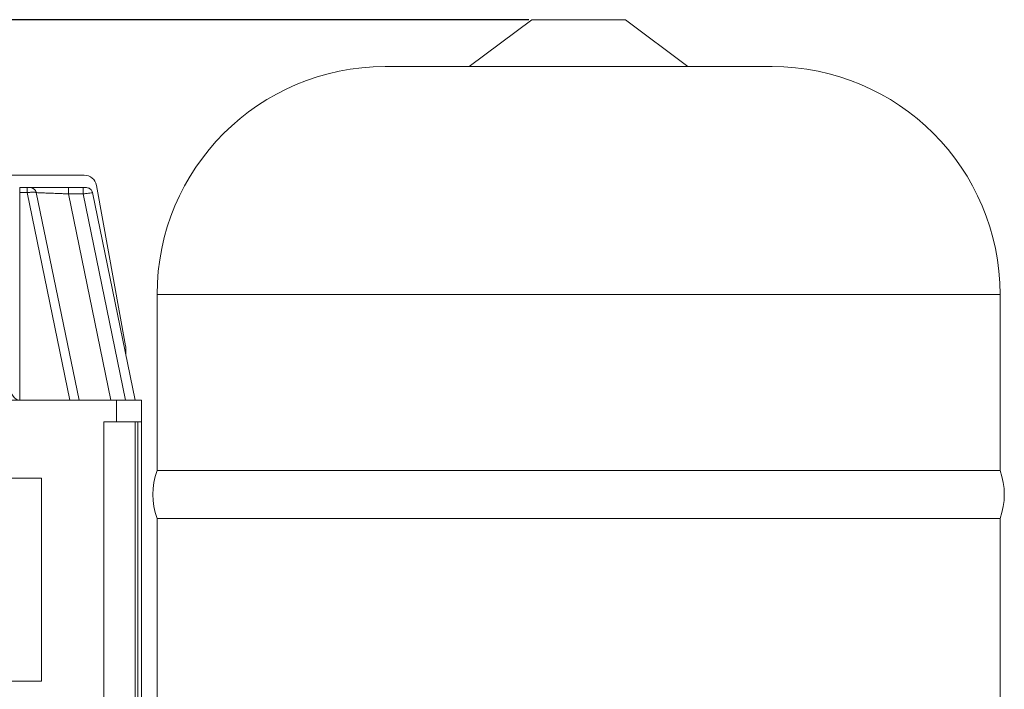
# Model space of a CAD drawing. Units: millimetres. Extents: x 5 to 415, y 5 to 292.
# Drawn here: x 91 to 112, y 146 to 160 of the extents above; entities that cross this region are included whole.
import ezdxf

# ---------------------------------------------------------------- set-up
doc = ezdxf.new("R2010")
doc.units = ezdxf.units.MM
doc.header["$PDSIZE"] = -1
doc.styles.add('SLDTEXTSTYLE0', font='TXT', dxfattribs={"width": 0.75})
doc.dimstyles.new('SLDDIMSTYLE0', dxfattribs={"dimtxt": 3.5, "dimasz": 3.302, "dimexe": 0, "dimexo": 0.0625, "dimgap": 0.875, "dimtad": 2, "dimlfac": 15, "dimrnd": 1e-09, "dimzin": 12, "dimdsep": 46, "dimtxsty": 'SLDTEXTSTYLE0', "dimblk1": 'CLOSED', "dimblk2": 'CLOSED', "dimsah": 1, "dimcen": 0.09, "dimadec": 0, "dimazin": 3, "dimtfac": 1, "dimtofl": 0, "dimtmove": 0, "dimatfit": 3, "dimldrblk": 'CLOSED', "dimfxl": 1, "dimfrac": 2, "dimtolj": 1, "dimtzin": 12, "dimarcsym": 0})

# ---------------------------------------------------------------- blocks, each defined once
blk = doc.blocks.new('_CLOSED')
at = {"color": 0, "linetype": 'ByBlock', "lineweight": -2}
for p, q in [((-1, 0.166667), (0, 0)), ((-1, 0.166667), (-1, -0.166667)), ((0, 0), (-1, -0.166667)), ((0, 0), (-1, 0))]:
    blk.add_line(p, q, dxfattribs=at)
blk = doc.blocks.new('_D_3')
at = {"color": 0, "linetype": 'Continuous', "lineweight": -2}
for p, q in [((101.514, 159.827), (33.243, 159.827)), ((33.243, 156.525), (33.243, 36.877)), ((52.447, 33.575), (33.243, 33.575))]:
    blk.add_line(p, q, dxfattribs=at)
at = {"layer": 'Defpoints', "color": 0}
for p in [(101.576, 159.827), (33.243, 33.575), (52.51, 33.575)]:
    blk.add_point(p, dxfattribs=at)
at = {"color": 0, "lineweight": -2, "xscale": 3.302, "yscale": 3.302, "zscale": 3.302}
for p, rotation in [((33.243, 159.827), 90.0000000000002), ((33.243, 33.575), 270.0000000000002)]:
    blk.add_blockref('_CLOSED', p, dxfattribs=dict(at, rotation=rotation))
at = {"color": 0, "lineweight": 0, "insert": (28.868, 106.034), "char_height": 3.5, "attachment_point": 2, "rotation": 90, "style": 'SLDTEXTSTYLE0'}
blk.add_mtext('\\A1;1893.77', dxfattribs=at)

msp = doc.modelspace()

# ---------------------------------------------------------------- linework, layer by layer
at = {"color": 7, "linetype": 'Continuous', "lineweight": 15}
for p, q in [((101.57622, 159.8266), (100.24289, 158.8266)), ((101.57622, 159.8266), (103.57622, 159.8266)), ((104.90955, 158.8266), (103.57622, 159.8266)), ((98.44289, 158.8266), (106.70955, 158.8266)), ((92.02033, 156.50834), (55.13211, 156.50834)), ((90.64289, 156.24167), (90.80224, 156.24167)), ((90.64289, 156.24167), (90.64289, 156.13522)), ((90.80224, 156.24167), (90.80224, 156.13522)), ((91.68432, 156.24167), (91.68432, 156.10834)), ((91.68432, 156.24167), (91.99948, 156.24167)), ((91.99948, 156.24167), (91.99948, 156.10834)), ((92.2827, 156.28937), (92.90525, 152.86533)), ((90.64289, 156.13522), (90.64289, 151.70834)), ((90.80224, 156.13522), (90.64289, 156.13522)), ((90.80224, 156.13522), (91.71366, 151.70834)), ((90.99814, 156.13522), (90.99404, 156.13708)), ((91.90955, 151.70834), (90.99814, 156.13522)), ((92.5902, 151.70834), (91.68432, 156.10834)), ((91.68432, 156.10834), (91.99948, 156.10834)), ((91.99948, 156.10834), (92.90536, 151.70834)), ((92.19814, 156.13522), (92.19073, 156.13424)), ((92.19814, 156.13522), (93.10955, 151.70834)), ((93.57622, 153.95994), (93.57622, 150.20403)), ((111.57622, 150.20403), (111.57622, 153.95994)), ((92.90955, 152.67976), (92.90955, 152.81762)), ((92.70955, 151.70834), (81.50955, 151.70834)), ((92.70955, 151.70834), (92.70955, 151.24167)), ((93.24289, 151.70834), (92.70955, 151.70834)), ((93.24289, 151.24167), (93.24289, 151.70834)), ((92.44289, 151.24167), (92.44289, 144.70834)), ((92.70955, 151.24167), (92.44289, 151.24167)), ((92.70955, 151.24167), (93.24289, 151.24167)), ((93.10955, 144.70834), (93.10955, 151.24167)), ((93.16289, 151.24167), (93.16289, 141.1179)), ((93.24289, 141.30834), (93.24289, 151.24167)), ((93.57622, 150.20403), (111.57622, 150.20403)), ((91.10955, 150.04167), (83.10955, 150.04167)), ((91.10955, 145.70834), (91.10955, 150.04167)), ((93.57622, 149.18059), (93.57622, 145.35994)), ((93.57622, 149.18059), (111.57622, 149.18059)), ((111.57622, 145.35994), (111.57622, 149.18059)), ((83.10955, 145.70834), (91.10955, 145.70834))]:
    msp.add_line(p, q, dxfattribs=at)
at = {"color": 8, "linetype": 'Continuous', "lineweight": 15}
msp.add_line((93.57622, 153.95994), (111.57622, 153.95994), dxfattribs=at)
at = {"color": 7, "linetype": 'Continuous', "lineweight": 15, "flags": 128}
msp.add_lwpolyline([(92.18555, 156.1704), (92.19166, 156.15705), (92.19814, 156.13522)], dxfattribs=at)
at = {"color": 7, "linetype": 'Continuous', "lineweight": 15}
for centre, radius, start, end in [((98.44289, 153.95994), 4.86667, 90, 180), ((106.70955, 153.95994), 4.86667, 0, 90), ((92.02033, 156.24167), 0.26667, 10.304846, 90), ((90.86754, 156.10834), 0.13333, 11.633634, 90), ((92.06754, 156.10834), 0.13333, 69.447413, 90), ((92.64289, 152.81762), 0.26667, 0, 10.304846), ((94.98521, 149.69231), 1.49904, 160.039878, 199.960122), ((110.16723, 149.69231), 1.49904, 340.039878, 19.960122)]:
    msp.add_arc(centre, radius, start, end, dxfattribs=at)
msp.add_ellipse((90.64289, 151.98604), major_axis=(0, 0.2777), ratio=0.720189, start_param=1.57079633, end_param=3.14159265, dxfattribs=at)
msp.add_open_spline([(90.80224, 156.24167), (90.81083, 156.24167), (90.828, 156.24167), (90.84967, 156.24167), (90.86477, 156.24167), (90.86662, 156.24167), (90.86754, 156.24167)], degree=3, dxfattribs=at)
for points, knots in [([(90.86754, 156.24167), (90.87059, 156.24167), (90.87668, 156.24167), (90.92532, 156.24167), (91.00088, 156.24167), (91.10331, 156.24167), (91.22786, 156.24167), (91.36995, 156.24167), (91.52407, 156.24167), (91.63088, 156.24167), (91.68432, 156.24167)], [0, 0, 0, 0, 0.12372459, 0.24764472, 0.37192534, 0.49667538, 0.62193156, 0.74765352, 0.87373081, 1, 1, 1, 1]), ([(91.99948, 156.24167), (92.00837, 156.24167), (92.02612, 156.24167), (92.04881, 156.24167), (92.06142, 156.24167), (92.06681, 156.24167), (92.0673, 156.24167), (92.06754, 156.24167)], [0, 0, 0, 0, 0.25191536, 0.50280178, 0.75167092, 0.87591773, 1, 1, 1, 1]), ([(92.19432, 156.13471), (92.19202, 156.14535), (92.18734, 156.16711), (92.169, 156.19609), (92.14349, 156.2203), (92.12173, 156.22973), (92.11095, 156.2344)], [0, 0, 0, 0, 0.24182827, 0.49424043, 0.74972312, 1, 1, 1, 1]), ([(90.99672, 156.13756), (90.99625, 156.14061), (90.9953, 156.14672), (90.99316, 156.15287), (90.99208, 156.15595)], [0, 0, 0, 0, 0.49750809, 1, 1, 1, 1])]:
    msp.add_open_spline(points, degree=3, knots=knots, dxfattribs=at)
at = {"color": 8, "linetype": 'Continuous', "lineweight": 15}
for points, knots in [([(90.99404, 156.13708), (90.99099, 156.13936), (90.98424, 156.14442), (90.94122, 156.14634), (90.87822, 156.144), (90.82757, 156.13815), (90.80224, 156.13522)], [0, 0, 0, 0, 0.21099531, 0.46755064, 0.73376596, 1, 1, 1, 1]), ([(91.01142, 156.13469), (91.0215, 156.1343), (91.04264, 156.13349), (91.09541, 156.13139), (91.1501, 156.12926), (91.21183, 156.12686), (91.28362, 156.12399), (91.36372, 156.12088), (91.43431, 156.11814), (91.5109, 156.11513), (91.5956, 156.1118), (91.65333, 156.10955), (91.68432, 156.10834)], [0, 0, 0, 0, 0.13087455, 0.27425273, 0.34879806, 0.42522647, 0.56589615, 0.64240593, 0.7229938, 0.81432495, 0.90031498, 1, 1, 1, 1]), ([(92.19073, 156.13424), (92.18898, 156.13401), (92.18356, 156.13331), (92.14424, 156.12791), (92.09282, 156.12098), (92.04347, 156.11432), (92.01526, 156.11048), (91.99948, 156.10834)], [0, 0, 0, 0, 0.13875669, 0.42818575, 0.68905991, 0.82609641, 1, 1, 1, 1])]:
    msp.add_open_spline(points, degree=3, knots=knots, dxfattribs=at)

# ---------------------------------------------------------------- dimensions: what is measured, and where the dimension line sits
at = {"color": 7, "linetype": 'Continuous', "lineweight": 0}
dim = msp.add_linear_dim(base=(33.24289, 33.575), p1=(101.57622, 159.8266), p2=(52.50955, 33.575), angle=90, dimstyle='SLDDIMSTYLE0', dxfattribs=at)
dim.commit()
dim.dimension.update_dxf_attribs({"geometry": '_D_3', "text_midpoint": (33.24289, 106.03414), "dimtype": 160})

doc.saveas('drawing.dxf')
